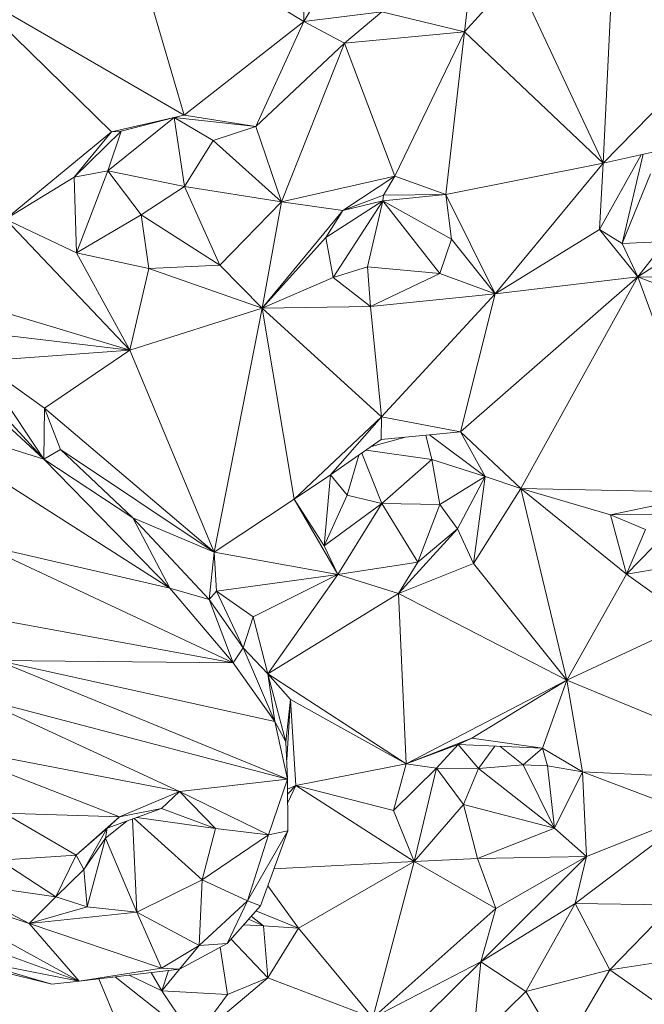
# Model space of a CAD drawing. Units: inches. Extents: x -846 to 2124, y -540 to 389.
# Drawn here: x 406 to 406, y -1 to -1 of the extents above; entities that cross this region are included whole.
import ezdxf

# ---------------------------------------------------------------- set-up
doc = ezdxf.new("R2010")
doc.units = ezdxf.units.IN
doc.header["$MEASUREMENT"] = 0
doc.layers.get('0').update_dxf_attribs({"lineweight": 9})

msp = doc.modelspace()

# ---------------------------------------------------------------- linework, layer by layer
at = {"color": 7, "linetype": 'Continuous', "lineweight": 18}
for p, q in [((405.61611, -0.5811), (405.63438, -0.64326)), ((405.61611, -0.5811), (405.67095, -0.61457)), ((405.67095, -0.61457), (405.67081, -0.58811)), ((405.76569, -0.59452), (405.76266, -0.65801)), ((405.76266, -0.65801), (405.8231, -0.59585)), ((405.73577, -0.60052), (405.72015, -0.61771)), ((405.73577, -0.60052), (405.76266, -0.65801)), ((405.56702, -0.60431), (405.63438, -0.64326)), ((405.61211, -0.64836), (405.56702, -0.60431)), ((405.67095, -0.61457), (405.67769, -0.60339)), ((405.72116, -0.60905), (405.72015, -0.61771)), ((405.67095, -0.61457), (405.69487, -0.61161)), ((405.69487, -0.61161), (405.68346, -0.62118)), ((405.72015, -0.61771), (405.69487, -0.61161)), ((405.63438, -0.64326), (405.67095, -0.61457)), ((405.67095, -0.61457), (405.65625, -0.64679)), ((405.68346, -0.62118), (405.67095, -0.61457)), ((405.72015, -0.61771), (405.68346, -0.62118)), ((405.72015, -0.61771), (405.69881, -0.66195)), ((405.72015, -0.61771), (405.71443, -0.6676)), ((405.72015, -0.61771), (405.76266, -0.65801)), ((405.68346, -0.62118), (405.65625, -0.64679)), ((405.68346, -0.62118), (405.66414, -0.66985)), ((405.68346, -0.62118), (405.69881, -0.66195)), ((405.63128, -0.64397), (405.61094, -0.66033)), ((405.61211, -0.64836), (405.63438, -0.64326)), ((405.61211, -0.64836), (405.63128, -0.64397)), ((405.61506, -0.64821), (405.63128, -0.64397)), ((405.63438, -0.64326), (405.63128, -0.64397)), ((405.65625, -0.64679), (405.63128, -0.64397)), ((405.63128, -0.64397), (405.64322, -0.65105)), ((405.63128, -0.64397), (405.63442, -0.66513)), ((405.63438, -0.64326), (405.65625, -0.64679)), ((405.57962, -0.67512), (405.61211, -0.64836)), ((405.60071, -0.6623), (405.61506, -0.64821)), ((405.60071, -0.6623), (405.61211, -0.64836)), ((405.61094, -0.66033), (405.61506, -0.64821)), ((405.61506, -0.64821), (405.61211, -0.64836)), ((405.65625, -0.64679), (405.64322, -0.65105)), ((405.65625, -0.64679), (405.66414, -0.66985)), ((405.64322, -0.65105), (405.63442, -0.66513)), ((405.64322, -0.65105), (405.66414, -0.66985)), ((405.76266, -0.65801), (405.78727, -0.65246)), ((405.76151, -0.67829), (405.77429, -0.65539)), ((405.76842, -0.68258), (405.77488, -0.65526)), ((405.61094, -0.66033), (405.60071, -0.6623)), ((405.60136, -0.68542), (405.61094, -0.66033)), ((405.62119, -0.67379), (405.61094, -0.66033)), ((405.61094, -0.66033), (405.63442, -0.66513)), ((405.71443, -0.6676), (405.76266, -0.65801)), ((405.76266, -0.65801), (405.72953, -0.69798)), ((405.76266, -0.65801), (405.76151, -0.67829)), ((405.57962, -0.67512), (405.60071, -0.6623)), ((405.60136, -0.68542), (405.60071, -0.6623)), ((405.66414, -0.66985), (405.69881, -0.66195)), ((405.69881, -0.66195), (405.68296, -0.67243)), ((405.69881, -0.66195), (405.69538, -0.66779)), ((405.69881, -0.66195), (405.71443, -0.6676)), ((405.76842, -0.68258), (405.77714, -0.66121)), ((405.62119, -0.67379), (405.63442, -0.66513)), ((405.63442, -0.66513), (405.66414, -0.66985)), ((405.63442, -0.66513), (405.64527, -0.68925)), ((405.67775, -0.68072), (405.69516, -0.66953)), ((405.68001, -0.69304), (405.69516, -0.66953)), ((405.68296, -0.67243), (405.69538, -0.66779)), ((405.68296, -0.67243), (405.69516, -0.66953)), ((405.69516, -0.66953), (405.69046, -0.68969)), ((405.69516, -0.66953), (405.71443, -0.6676)), ((405.69538, -0.66779), (405.69516, -0.66953)), ((405.69516, -0.66953), (405.71625, -0.68123)), ((405.69516, -0.66953), (405.71263, -0.69181)), ((405.69538, -0.66779), (405.71443, -0.6676)), ((405.71443, -0.6676), (405.72953, -0.69798)), ((405.71443, -0.6676), (405.71625, -0.68123)), ((405.66414, -0.66985), (405.64527, -0.68925)), ((405.66414, -0.66985), (405.6582, -0.70238)), ((405.6582, -0.70238), (405.68296, -0.67243)), ((405.66414, -0.66985), (405.68296, -0.67243)), ((405.68296, -0.67243), (405.67775, -0.68072)), ((405.60136, -0.68542), (405.57962, -0.67512)), ((405.57962, -0.67512), (405.61771, -0.71525)), ((405.62119, -0.67379), (405.60136, -0.68542)), ((405.6235, -0.69028), (405.62119, -0.67379)), ((405.64527, -0.68925), (405.62119, -0.67379)), ((405.79946, -0.67561), (405.7733, -0.69281)), ((405.72953, -0.69798), (405.76151, -0.67829)), ((405.76151, -0.67829), (405.76842, -0.68258)), ((405.7733, -0.69281), (405.76151, -0.67829)), ((405.6582, -0.70238), (405.67775, -0.68072)), ((405.68001, -0.69304), (405.67775, -0.68072)), ((405.71625, -0.68123), (405.71263, -0.69181)), ((405.71625, -0.68123), (405.72953, -0.69798)), ((405.78173, -0.682), (405.76842, -0.68258)), ((405.7733, -0.69281), (405.76842, -0.68258)), ((405.7733, -0.69281), (405.78173, -0.682)), ((405.60136, -0.68542), (405.61771, -0.71525)), ((405.6235, -0.69028), (405.60136, -0.68542)), ((405.6235, -0.69028), (405.61771, -0.71525)), ((405.64527, -0.68925), (405.6235, -0.69028)), ((405.6582, -0.70238), (405.6235, -0.69028)), ((405.64527, -0.68925), (405.6582, -0.70238)), ((405.69046, -0.68969), (405.68001, -0.69304)), ((405.69046, -0.68969), (405.71263, -0.69181)), ((405.69046, -0.68969), (405.69139, -0.70187)), ((405.68001, -0.69304), (405.6582, -0.70238)), ((405.69139, -0.70187), (405.68001, -0.69304)), ((405.69139, -0.70187), (405.71263, -0.69181)), ((405.71263, -0.69181), (405.72953, -0.69798)), ((405.7733, -0.69281), (405.71893, -0.74029)), ((405.7733, -0.69281), (405.72953, -0.69798)), ((405.7733, -0.69281), (405.73743, -0.75762)), ((405.7733, -0.69281), (405.82262, -0.69421)), ((405.83393, -0.7165), (405.7733, -0.69281)), ((405.7733, -0.69281), (405.79737, -0.75885)), ((405.54846, -0.69452), (405.61771, -0.71525)), ((405.72953, -0.69798), (405.69139, -0.70187)), ((405.69477, -0.7357), (405.72953, -0.69798)), ((405.72953, -0.69798), (405.71893, -0.74029)), ((405.6582, -0.70238), (405.61771, -0.71525)), ((405.64355, -0.77713), (405.6582, -0.70238)), ((405.69139, -0.70187), (405.6582, -0.70238)), ((405.69477, -0.7357), (405.6582, -0.70238)), ((405.66806, -0.76088), (405.6582, -0.70238)), ((405.69477, -0.7357), (405.69139, -0.70187)), ((405.59139, -0.7487), (405.54724, -0.70776)), ((405.57065, -0.70966), (405.61771, -0.71525)), ((405.61771, -0.71525), (405.57132, -0.71863)), ((405.61771, -0.71525), (405.59162, -0.73303)), ((405.61771, -0.71525), (405.64355, -0.77713)), ((405.59139, -0.7487), (405.56583, -0.72074)), ((405.59139, -0.7487), (405.57132, -0.71863)), ((405.57132, -0.71863), (405.59162, -0.73303)), ((405.62994, -0.7882), (405.5449, -0.73392)), ((405.59139, -0.7487), (405.5449, -0.73392)), ((405.59162, -0.73303), (405.59139, -0.7487)), ((405.59162, -0.73303), (405.59647, -0.74567)), ((405.59162, -0.73303), (405.64355, -0.77713)), ((405.66806, -0.76088), (405.69477, -0.7357)), ((405.67919, -0.7535), (405.69477, -0.7357)), ((405.69471, -0.74266), (405.69477, -0.7357)), ((405.71893, -0.74029), (405.69477, -0.7357)), ((405.70167, -0.74198), (405.6917, -0.74476)), ((405.69471, -0.74266), (405.71893, -0.74029)), ((405.70835, -0.74132), (405.7102, -0.74879)), ((405.70944, -0.74122), (405.7265, -0.75394)), ((405.71893, -0.74029), (405.73743, -0.75762)), ((405.71893, -0.74029), (405.7265, -0.75394)), ((405.67919, -0.7535), (405.69471, -0.74266)), ((405.59647, -0.74567), (405.59139, -0.7487)), ((405.61862, -0.76667), (405.59647, -0.74567)), ((405.59647, -0.74567), (405.64355, -0.77713)), ((405.68785, -0.74745), (405.68426, -0.75965)), ((405.6888, -0.74679), (405.69488, -0.76229)), ((405.69003, -0.74593), (405.7102, -0.74879)), ((405.62994, -0.7882), (405.59139, -0.7487)), ((405.61862, -0.76667), (405.59139, -0.7487)), ((405.69488, -0.76229), (405.7102, -0.74879)), ((405.7102, -0.74879), (405.7265, -0.75394)), ((405.7102, -0.74879), (405.71264, -0.76258)), ((405.66806, -0.76088), (405.67919, -0.7535)), ((405.67718, -0.77523), (405.67919, -0.7535)), ((405.68426, -0.75965), (405.67919, -0.7535)), ((405.71264, -0.76258), (405.7265, -0.75394)), ((405.7265, -0.75394), (405.718, -0.76995)), ((405.7265, -0.75394), (405.72291, -0.78059)), ((405.7265, -0.75394), (405.73743, -0.75762)), ((405.68426, -0.75965), (405.67718, -0.77523)), ((405.68426, -0.75965), (405.69488, -0.76229)), ((405.72291, -0.78059), (405.73743, -0.75762)), ((405.73743, -0.75762), (405.79737, -0.75885)), ((405.73743, -0.75762), (405.7649, -0.7657)), ((405.73743, -0.75762), (405.76982, -0.78393)), ((405.73743, -0.75762), (405.75151, -0.81636)), ((405.7649, -0.7657), (405.79737, -0.75885)), ((405.64355, -0.77713), (405.66806, -0.76088)), ((405.67718, -0.77523), (405.66806, -0.76088)), ((405.68137, -0.78397), (405.66806, -0.76088)), ((405.69488, -0.76229), (405.67718, -0.77523)), ((405.68137, -0.78397), (405.69488, -0.76229)), ((405.70589, -0.78022), (405.69488, -0.76229)), ((405.71264, -0.76258), (405.69488, -0.76229)), ((405.71264, -0.76258), (405.70589, -0.78022)), ((405.71264, -0.76258), (405.718, -0.76995)), ((405.7649, -0.7657), (405.78784, -0.76556)), ((405.76982, -0.78393), (405.7649, -0.7657)), ((405.77563, -0.77021), (405.7649, -0.7657)), ((405.78704, -0.76608), (405.76982, -0.78393)), ((405.62994, -0.7882), (405.61862, -0.76667)), ((405.64355, -0.77713), (405.61862, -0.76667)), ((405.64197, -0.79161), (405.61862, -0.76667)), ((405.718, -0.76995), (405.69997, -0.78986)), ((405.70589, -0.78022), (405.718, -0.76995)), ((405.718, -0.76995), (405.72291, -0.78059)), ((405.76982, -0.78393), (405.77563, -0.77021)), ((405.57143, -0.77464), (405.62994, -0.7882)), ((405.57143, -0.77464), (405.6494, -0.81107)), ((405.64197, -0.79161), (405.64355, -0.77713)), ((405.64355, -0.77713), (405.68137, -0.78397)), ((405.64355, -0.77713), (405.64421, -0.78907)), ((405.68137, -0.78397), (405.67718, -0.77523)), ((405.68137, -0.78397), (405.70589, -0.78022)), ((405.70589, -0.78022), (405.69997, -0.78986)), ((405.69997, -0.78986), (405.72291, -0.78059)), ((405.72291, -0.78059), (405.75151, -0.81636)), ((405.64421, -0.78907), (405.68137, -0.78397)), ((405.65552, -0.79695), (405.68137, -0.78397)), ((405.65995, -0.81438), (405.68137, -0.78397)), ((405.69997, -0.78986), (405.68137, -0.78397)), ((405.76982, -0.78393), (405.75151, -0.81636)), ((405.78389, -0.78153), (405.76982, -0.78393)), ((405.76982, -0.78393), (405.79002, -0.79843)), ((405.6494, -0.81107), (405.62994, -0.7882)), ((405.64197, -0.79161), (405.62994, -0.7882)), ((405.64197, -0.79161), (405.64421, -0.78907)), ((405.64421, -0.78907), (405.65552, -0.79695)), ((405.64421, -0.78907), (405.65245, -0.80647)), ((405.65995, -0.81438), (405.69997, -0.78986)), ((405.69997, -0.78986), (405.75151, -0.81636)), ((405.70232, -0.84202), (405.69997, -0.78986)), ((405.64197, -0.79161), (405.6494, -0.81107)), ((405.65245, -0.80647), (405.64197, -0.79161)), ((405.58089, -0.79848), (405.6494, -0.81107)), ((405.65552, -0.79695), (405.65245, -0.80647)), ((405.65552, -0.79695), (405.65995, -0.81438)), ((405.79002, -0.79843), (405.75151, -0.81636)), ((405.65245, -0.80647), (405.6494, -0.81107)), ((405.66208, -0.82906), (405.65245, -0.80647)), ((405.65995, -0.81438), (405.65245, -0.80647)), ((405.66599, -0.8467), (405.57702, -0.8103)), ((405.6494, -0.81107), (405.57702, -0.8103)), ((405.66208, -0.82906), (405.57702, -0.8103)), ((405.66208, -0.82906), (405.6494, -0.81107)), ((405.65995, -0.81438), (405.66208, -0.82906)), ((405.65995, -0.81438), (405.66552, -0.83527)), ((405.70232, -0.84202), (405.65995, -0.81438)), ((405.66695, -0.82232), (405.65995, -0.81438)), ((405.75151, -0.81636), (405.70232, -0.84202)), ((405.72242, -0.83408), (405.75151, -0.81636)), ((405.75151, -0.81636), (405.74412, -0.83722)), ((405.75151, -0.81636), (405.82788, -0.84798)), ((405.75151, -0.81636), (405.75631, -0.84443)), ((405.63291, -0.85044), (405.57033, -0.82152)), ((405.66599, -0.8467), (405.57033, -0.82152)), ((405.66695, -0.82232), (405.66552, -0.83527)), ((405.66695, -0.82232), (405.66574, -0.84072)), ((405.70232, -0.84202), (405.66695, -0.82232)), ((405.66852, -0.84864), (405.66695, -0.82232)), ((405.66208, -0.82906), (405.66599, -0.8467)), ((405.66552, -0.83527), (405.66208, -0.82906)), ((405.66552, -0.83527), (405.66599, -0.8467)), ((405.72242, -0.83408), (405.70232, -0.84202)), ((405.7182, -0.83606), (405.72242, -0.83408)), ((405.74412, -0.83722), (405.72242, -0.83408)), ((405.63291, -0.85044), (405.55715, -0.83586)), ((405.61457, -0.85825), (405.55715, -0.83586)), ((405.70232, -0.84202), (405.7182, -0.83606)), ((405.71164, -0.84334), (405.7182, -0.83606)), ((405.7182, -0.83606), (405.74412, -0.83722)), ((405.72446, -0.84341), (405.7182, -0.83606)), ((405.7295, -0.83657), (405.72446, -0.84341)), ((405.7382, -0.84229), (405.73097, -0.83663)), ((405.74412, -0.83722), (405.7382, -0.84229)), ((405.74412, -0.83722), (405.75631, -0.84443)), ((405.74556, -0.84264), (405.74412, -0.83722)), ((405.66852, -0.84864), (405.70232, -0.84202)), ((405.69845, -0.8563), (405.70232, -0.84202)), ((405.71164, -0.84334), (405.69845, -0.8563)), ((405.70232, -0.84202), (405.71164, -0.84334)), ((405.70478, -0.87193), (405.71164, -0.84334)), ((405.71987, -0.85444), (405.71164, -0.84334)), ((405.72446, -0.84341), (405.71164, -0.84334)), ((405.72446, -0.84341), (405.71987, -0.85444)), ((405.7382, -0.84229), (405.72446, -0.84341)), ((405.72446, -0.84341), (405.74771, -0.8617)), ((405.74556, -0.84264), (405.7382, -0.84229)), ((405.7382, -0.84229), (405.74771, -0.8617)), ((405.75631, -0.84443), (405.74556, -0.84264)), ((405.74556, -0.84264), (405.74771, -0.8617)), ((405.75631, -0.84443), (405.74771, -0.8617)), ((405.75631, -0.84443), (405.82788, -0.84798)), ((405.79033, -0.85731), (405.75631, -0.84443)), ((405.75631, -0.84443), (405.75753, -0.87033)), ((405.63291, -0.85044), (405.66599, -0.8467)), ((405.66022, -0.86372), (405.66599, -0.8467)), ((405.66599, -0.8467), (405.66613, -0.86247)), ((405.61457, -0.85825), (405.63291, -0.85044)), ((405.62738, -0.85563), (405.63291, -0.85044)), ((405.66022, -0.86372), (405.63291, -0.85044)), ((405.64398, -0.86176), (405.63291, -0.85044)), ((405.66852, -0.84864), (405.66601, -0.84971)), ((405.66852, -0.84864), (405.66603, -0.8513)), ((405.66605, -0.85387), (405.66852, -0.84864)), ((405.69845, -0.8563), (405.66852, -0.84864)), ((405.70478, -0.87193), (405.66852, -0.84864)), ((405.61077, -0.86174), (405.62738, -0.85563)), ((405.61457, -0.85825), (405.62738, -0.85563)), ((405.62738, -0.85563), (405.64398, -0.86176)), ((405.70478, -0.87193), (405.69845, -0.8563)), ((405.70478, -0.87193), (405.71987, -0.85444)), ((405.71987, -0.85444), (405.74771, -0.8617)), ((405.72417, -0.87101), (405.71987, -0.85444)), ((405.57925, -0.85711), (405.61457, -0.85825)), ((405.57925, -0.85711), (405.60124, -0.86996)), ((405.60124, -0.86996), (405.61457, -0.85825)), ((405.61022, -0.86476), (405.61683, -0.85951)), ((405.61077, -0.86174), (405.61457, -0.85825)), ((405.6199, -0.88746), (405.61851, -0.85889)), ((405.61903, -0.8587), (405.63984, -0.87752)), ((405.61986, -0.85839), (405.64398, -0.86176)), ((405.79033, -0.85731), (405.75406, -0.88482)), ((405.79033, -0.85731), (405.75753, -0.87033)), ((405.60124, -0.86996), (405.61077, -0.86174)), ((405.60367, -0.87435), (405.61077, -0.86174)), ((405.61022, -0.86476), (405.61077, -0.86174)), ((405.63984, -0.87752), (405.64398, -0.86176)), ((405.64398, -0.86176), (405.66022, -0.86372)), ((405.66613, -0.86247), (405.65371, -0.88392)), ((405.66613, -0.86247), (405.65771, -0.88548)), ((405.66613, -0.86247), (405.66022, -0.86372)), ((405.72417, -0.87101), (405.74771, -0.8617)), ((405.74771, -0.8617), (405.75753, -0.87033)), ((405.60367, -0.87435), (405.61022, -0.86476)), ((405.60461, -0.88579), (405.61022, -0.86476)), ((405.61022, -0.86476), (405.6199, -0.88746)), ((405.66022, -0.86372), (405.63984, -0.87752)), ((405.66022, -0.86372), (405.65371, -0.88392)), ((405.57776, -0.87148), (405.60124, -0.86996)), ((405.57776, -0.87148), (405.5951, -0.88277)), ((405.5951, -0.88277), (405.60124, -0.86996)), ((405.60124, -0.86996), (405.60367, -0.87435)), ((405.72417, -0.87101), (405.70478, -0.87193)), ((405.75753, -0.87033), (405.72417, -0.87101)), ((405.72978, -0.88626), (405.72417, -0.87101)), ((405.72521, -0.90269), (405.75753, -0.87033)), ((405.75753, -0.87033), (405.72978, -0.88626)), ((405.75753, -0.87033), (405.75406, -0.88482)), ((405.5951, -0.88277), (405.60367, -0.87435)), ((405.60461, -0.88579), (405.60367, -0.87435)), ((405.66184, -0.87419), (405.70478, -0.87193)), ((405.66933, -0.89231), (405.70478, -0.87193)), ((405.69216, -0.91983), (405.70478, -0.87193)), ((405.72978, -0.88626), (405.70478, -0.87193)), ((405.54454, -0.87681), (405.58692, -0.89092)), ((405.54454, -0.87681), (405.60221, -0.90855)), ((405.6199, -0.88746), (405.63984, -0.87752)), ((405.63984, -0.87752), (405.63896, -0.89761)), ((405.63984, -0.87752), (405.65371, -0.88392)), ((405.56186, -0.87789), (405.58692, -0.89092)), ((405.56186, -0.87789), (405.5951, -0.88277)), ((405.66933, -0.89231), (405.65993, -0.8794)), ((405.58692, -0.89092), (405.5951, -0.88277)), ((405.5951, -0.88277), (405.60461, -0.88579)), ((405.58692, -0.89092), (405.60461, -0.88579)), ((405.60461, -0.88579), (405.6199, -0.88746)), ((405.65371, -0.88392), (405.63896, -0.89761)), ((405.65371, -0.88392), (405.64754, -0.89701)), ((405.65771, -0.88548), (405.64754, -0.89701)), ((405.65371, -0.88392), (405.65771, -0.88548)), ((405.69216, -0.91983), (405.72978, -0.88626)), ((405.75406, -0.88482), (405.72521, -0.90269)), ((405.72521, -0.90269), (405.72978, -0.88626)), ((405.75406, -0.88482), (405.739, -0.91171)), ((405.78398, -0.88518), (405.75406, -0.88482)), ((405.75406, -0.88482), (405.76466, -0.9051)), ((405.78398, -0.88518), (405.76466, -0.9051)), ((405.58692, -0.89092), (405.6199, -0.88746)), ((405.6199, -0.88746), (405.62736, -0.90455)), ((405.6199, -0.88746), (405.63896, -0.89761)), ((405.65408, -0.8896), (405.65868, -0.89162)), ((405.65491, -0.88865), (405.65868, -0.89162)), ((405.65632, -0.88706), (405.66933, -0.89231)), ((405.55196, -0.8904), (405.60221, -0.90855)), ((405.60221, -0.90855), (405.58692, -0.89092)), ((405.62736, -0.90455), (405.58692, -0.89092)), ((405.65255, -0.89133), (405.65868, -0.89162)), ((405.65868, -0.89162), (405.66933, -0.89231)), ((405.65868, -0.89162), (405.65997, -0.90759)), ((405.66933, -0.89231), (405.65997, -0.90759)), ((405.66933, -0.89231), (405.69216, -0.91983)), ((405.65997, -0.90759), (405.64872, -0.89568)), ((405.63896, -0.89761), (405.62736, -0.90455)), ((405.64754, -0.89701), (405.63292, -0.90492)), ((405.63896, -0.89761), (405.63292, -0.90492)), ((405.63896, -0.89761), (405.64754, -0.89701)), ((405.64766, -0.91261), (405.64538, -0.89818)), ((405.55705, -0.90034), (405.59378, -0.9095)), ((405.60221, -0.90855), (405.56759, -0.9018)), ((405.56759, -0.9018), (405.59378, -0.9095)), ((405.76466, -0.9051), (405.79528, -0.90045)), ((405.60221, -0.90855), (405.62736, -0.90455)), ((405.62736, -0.90455), (405.63292, -0.90492)), ((405.69216, -0.91983), (405.72521, -0.90269)), ((405.72521, -0.90269), (405.70849, -0.91919)), ((405.72276, -0.92757), (405.72521, -0.90269)), ((405.72521, -0.90269), (405.739, -0.91171)), ((405.60221, -0.90855), (405.63292, -0.90492)), ((405.63747, -0.92642), (405.61326, -0.90725)), ((405.62755, -0.91149), (405.61749, -0.90675)), ((405.62755, -0.91149), (405.62429, -0.90594)), ((405.63287, -0.90493), (405.62755, -0.91149)), ((405.62953, -0.90532), (405.62755, -0.91149)), ((405.65997, -0.90759), (405.63747, -0.92642)), ((405.65997, -0.90759), (405.64766, -0.91261)), ((405.69216, -0.91983), (405.65997, -0.90759)), ((405.739, -0.91171), (405.76466, -0.9051)), ((405.76466, -0.9051), (405.74999, -0.93022)), ((405.76466, -0.9051), (405.78566, -0.9199)), ((405.60221, -0.90855), (405.59378, -0.9095)), ((405.63747, -0.92642), (405.62755, -0.91149)), ((405.64766, -0.91261), (405.62755, -0.91149)), ((405.63747, -0.92642), (405.64766, -0.91261)), ((405.739, -0.91171), (405.72276, -0.92757)), ((405.739, -0.91171), (405.74999, -0.93022))]:
    msp.add_line(p, q, dxfattribs=at)
at = {"color": 8, "linetype": 'Continuous', "lineweight": 18}
msp.add_line((405.60825, -0.90784), (405.62433, -0.9467), dxfattribs=at)

doc.saveas('drawing.dxf')
